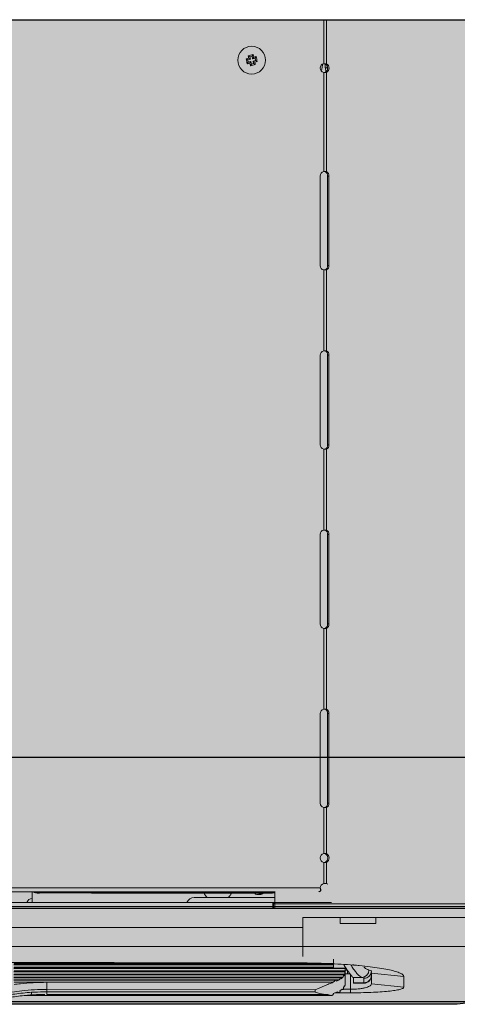
# Model space of a CAD drawing. Units: millimetres. Extents: x -471 to 6182, y 42 to 4491.
# Drawn here: x 3444 to 3444, y 1183 to 1184 of the extents above; entities that cross this region are included whole.
import ezdxf

# ---------------------------------------------------------------- set-up
doc = ezdxf.new("R2010")
doc.units = ezdxf.units.MM
doc.linetypes.add('CONTINUO', pattern=[0])
doc.linetypes.add('SLD-Sólida', pattern=[0])
doc.layers.add('A-DUTO-VC', color=2, linetype='Continuous', lineweight=30)
doc.layers.add('ELEVAÇÃO', color=182, linetype='CONTINUO')
doc.layers.add('V01', color=1, linetype='Continuous')

msp = doc.modelspace()

# ---------------------------------------------------------------- hatches: boundary and pattern name
at = {"layer": 'A-DUTO-VC'}
h = msp.add_hatch(color=253, dxfattribs=at)
h.dxf.hatch_style = 1
h.paths.add_polyline_path([(3443.360091214678, 1183.588961174203), (3444.211467688581, 1183.588961174203), (3444.211467688581, 1183.292861795726), (3444.211967711946, 1183.292861795726), (3444.211967711946, 1183.291361815039), (3444.261762683889, 1183.291361815038), (3444.260705247379, 1183.27927585805), (3444.085583519764, 1183.259261968472), (3443.487574882368, 1183.259261881373), (3443.312671588026, 1183.279377354311), (3443.311623123042, 1183.291361815038), (3443.362057661316, 1183.291361815038), (3443.362057661316, 1183.296960538927), (3443.361391221782, 1183.296960538927), (3443.360091225262, 1183.298260535434)])

# ---------------------------------------------------------------- linework, layer by layer
at = {"color": 1, "linetype": 'SLD-Sólida', "lineweight": 15}
for p, q in [((3444.040798609754, 1183.588961174203), (3444.040798609754, 1183.57422750138)), ((3444.041717832586, 1183.588961174203), (3444.041717832586, 1183.57422750138)), ((3444.014795308611, 1183.575863588344), (3444.01534748604, 1183.575509764928)), ((3444.01534748604, 1183.575509764928), (3444.016202231547, 1183.575696902092)), ((3444.015507882139, 1183.574777118604), (3444.01534748604, 1183.575509764928)), ((3444.015462925336, 1183.576905479397), (3444.016015102765, 1183.576551655981)), ((3444.015604486367, 1183.576079926196), (3444.016202231547, 1183.575696902092)), ((3444.016015102765, 1183.576551655981), (3444.016747748157, 1183.576712058599)), ((3444.016202231547, 1183.575696902092), (3444.016015102765, 1183.576551655981)), ((3444.017101561329, 1183.577264238822), (3444.016747748157, 1183.576712058599)), ((3444.016747748157, 1183.576712058599), (3444.01693487694, 1183.57585730471)), ((3444.017317911288, 1183.576455057341), (3444.01693487694, 1183.57585730471)), ((3444.01693487694, 1183.57585730471), (3444.017789637348, 1183.576044441874)), ((3444.017950033447, 1183.575311794619), (3444.01709528794, 1183.575124658386)), ((3444.018143465421, 1183.576596621166), (3444.017789637348, 1183.576044441874)), ((3444.017789637348, 1183.576044441874), (3444.017950033447, 1183.575311794619)), ((3444.018502225777, 1183.574957972135), (3444.017950033447, 1183.575311794619)), ((3444.015154054066, 1183.574224938381), (3444.015507882139, 1183.574777118604)), ((3444.016362642547, 1183.574964254837), (3444.015507882139, 1183.574777118604)), ((3444.015979608199, 1183.574366503137), (3444.016362642547, 1183.574964254837)), ((3444.016195958158, 1183.573557320724), (3444.01654977133, 1183.574109500948)), ((3444.01654977133, 1183.574109500948), (3444.016362642547, 1183.574964254837)), ((3444.017282416722, 1183.574269903566), (3444.01654977133, 1183.574109500948)), ((3444.01709528794, 1183.575124658386), (3444.017282416722, 1183.574269903566)), ((3444.01769303312, 1183.574741633351), (3444.01709528794, 1183.575124658386)), ((3444.017834609052, 1183.573916081081), (3444.017282416722, 1183.574269903566)), ((3444.040345614454, 1183.574045632708), (3444.040224199793, 1183.572888778265)), ((3444.041323994896, 1183.572888778265), (3444.041939681074, 1183.572888778265)), ((3444.041939681074, 1183.572888778265), (3444.042052006027, 1183.572379736903)), ((3444.040798609754, 1183.571298737752), (3444.040798609754, 1183.538075039837)), ((3444.041717832586, 1183.571298737752), (3444.041717832586, 1183.538075039837)), ((3444.039623533985, 1183.506610660556), (3444.039623533985, 1183.536610658023)), ((3444.042052006027, 1183.537004003975), (3444.042089109918, 1183.531870274547)), ((3444.042089109918, 1183.536610658023), (3444.042548751137, 1183.536610658023)), ((3444.042089109918, 1183.536610658023), (3444.042089109918, 1183.506610660556)), ((3444.042548751137, 1183.536610658023), (3444.042548751137, 1183.506610660556)), ((3444.042089109918, 1183.506610660556), (3444.042548751137, 1183.506610660556)), ((3444.040798609754, 1183.505146278742), (3444.040798609754, 1183.478075041178)), ((3444.041717832586, 1183.505146278742), (3444.041717832586, 1183.478075041178)), ((3444.039623533985, 1183.446610650721), (3444.039623533985, 1183.476610659364)), ((3444.042089109918, 1183.476610659364), (3444.042548751137, 1183.476610659364)), ((3444.042089109918, 1183.476610659364), (3444.042089109918, 1183.446610650721)), ((3444.042548751137, 1183.476610659364), (3444.042548751137, 1183.446610650721)), ((3444.042089109918, 1183.446610650721), (3444.042548751137, 1183.446610650721)), ((3444.040798609754, 1183.445146268907), (3444.040798609754, 1183.418075046244)), ((3444.041717832586, 1183.445146268907), (3444.041717832586, 1183.418075046244)), ((3444.039623533985, 1183.386610663238), (3444.039623533985, 1183.41661066443)), ((3444.042089109918, 1183.41661066443), (3444.042548751137, 1183.41661066443)), ((3444.042089109918, 1183.41661066443), (3444.042089109918, 1183.386610663238)), ((3444.042548751137, 1183.41661066443), (3444.042548751137, 1183.386610663238)), ((3444.040798609754, 1183.385146281424), (3444.040798609754, 1183.35807504386)), ((3444.041717832586, 1183.385146281424), (3444.041717832586, 1183.35807504386)), ((3444.042089109918, 1183.386610663238), (3444.042548751137, 1183.386610663238)), ((3444.039623533985, 1183.326612598005), (3444.039623533985, 1183.356610662046)), ((3444.042089109918, 1183.356610662046), (3444.042548751137, 1183.356610662046)), ((3444.042089109918, 1183.356610662046), (3444.042089109918, 1183.326612598005)), ((3444.042548751137, 1183.356610662046), (3444.042548751137, 1183.326612598005)), ((3444.040798609754, 1183.325148260894), (3444.040798609754, 1183.309722578826)), ((3444.041717832586, 1183.325148260894), (3444.041717832586, 1183.309722578826)), ((3444.042089109918, 1183.326612598005), (3444.042548751137, 1183.326612598005)), ((3444.040798609754, 1183.306793815198), (3444.040798609754, 1183.299719786945)), ((3444.041717832586, 1183.306793815198), (3444.041717832586, 1183.299719786945)), ((3444.039626275799, 1183.298260546032), (3443.523587917587, 1183.298260546032)), ((3444.02440770497, 1183.296960538927), (3443.549117659828, 1183.296960538927)), ((3443.943026130697, 1183.296960538927), (3443.943026130697, 1183.293361789289)), ((3443.944198524257, 1183.296960538927), (3443.944198524257, 1183.296610540453)), ((3443.947198530337, 1183.296610540453), (3443.944198524257, 1183.296610540453)), ((3443.947198530337, 1183.296960538927), (3443.947198530337, 1183.296610540453)), ((3443.978198533556, 1183.296610540453), (3443.947198530337, 1183.296610540453)), ((3443.962976952693, 1183.296509540382), (3443.962976952693, 1183.296610540453)), ((3444.02359873583, 1183.296509540382), (3443.962976952693, 1183.296509540382)), ((3443.978198533556, 1183.296960538927), (3443.978198533556, 1183.296610540453)), ((3443.983198528787, 1183.296610540453), (3443.978198533556, 1183.296610540453)), ((3443.983198528787, 1183.296960538927), (3443.983198528787, 1183.296610540453)), ((3444.02440770497, 1183.296610540453), (3443.983198528787, 1183.296610540453)), ((3443.997407694957, 1183.295061803165), (3444.02440770497, 1183.295061803165)), ((3444.018383806249, 1183.296029901805), (3444.019751077196, 1183.296029901805)), ((3444.02359873583, 1183.296509540382), (3444.02359873583, 1183.296610540453)), ((3444.02440770497, 1183.297068512741), (3444.02440770497, 1183.293361789289)), ((3444.039773558876, 1183.297341293397), (3444.039773558876, 1183.297800904813)), ((3443.630762686631, 1183.293361789289), (3444.023762678406, 1183.293361789289)), ((3444.023762678406, 1183.293361789289), (3444.023762678406, 1183.291361815038)), ((3444.02427372863, 1183.293361789289), (3444.023762678406, 1183.293361789289)), ((3444.023762678406, 1183.292861795726), (3444.023907696506, 1183.292861795726)), ((3444.023907696506, 1183.291361815038), (3444.023907696506, 1183.292861795726)), ((3444.023907696506, 1183.292861795726), (3444.02440770497, 1183.292861795726)), ((3444.02440770497, 1183.293361789289), (3444.02427372863, 1183.293361789289)), ((3444.02440770497, 1183.292861795726), (3444.02440770497, 1183.293361789289)), ((3444.02440770497, 1183.293361789289), (3444.04340768387, 1183.293361789289)), ((3444.02440770497, 1183.292861795726), (3444.02440770497, 1183.291361815038)), ((3444.127526139519, 1183.292861795726), (3444.02440770497, 1183.292861795726)), ((3444.033762668869, 1183.288361794057), (3444.04626268675, 1183.288361794057)), ((3444.033762668869, 1183.284951037469), (3444.033762668869, 1183.288361794057)), ((3444.033762668869, 1183.288361794057), (3444.033762668869, 1183.284962421957)), ((3444.04626268675, 1183.288361794057), (3444.04626268675, 1183.286361790004)), ((3444.058262681267, 1183.286361790004), (3444.058262681267, 1183.288361794057)), ((3444.04626268675, 1183.286361790004), (3444.058262681267, 1183.286361790004)), ((3444.033762668869, 1183.278631812635), (3444.033762668869, 1183.275292760435)), ((3444.033762668869, 1183.275236672464), (3444.033762668869, 1183.278622216287)), ((3444.044062679312, 1183.272661722007), (3443.936935579082, 1183.272661722007)), ((3443.936938946745, 1183.272443867031), (3444.044062679312, 1183.272443867031)), ((3443.936962684294, 1183.272956079546), (3444.044062679312, 1183.272956079546)), ((3444.044062679312, 1183.271359181705), (3444.044062679312, 1183.274377829137)), ((3444.047569369575, 1183.269263750616), (3443.936934327385, 1183.269263750616)), ((3444.047962670824, 1183.270298666063), (3443.93693504264, 1183.270298666063)), ((3444.044062679312, 1183.271432346407), (3443.936935266158, 1183.271432346407)), ((3443.936938946745, 1183.271229601207), (3444.047962670824, 1183.271229601207)), ((3443.936938946745, 1183.270110941234), (3444.047962670824, 1183.270110941234)), ((3443.936938946745, 1183.269091016355), (3444.047490304014, 1183.269091016355)), ((3443.936962684294, 1183.271657413545), (3444.044062679312, 1183.271657413545)), ((3443.936962684294, 1183.270453161302), (3444.047962670824, 1183.270453161302)), ((3443.936962684294, 1183.269346690479), (3444.047845994732, 1183.269346690479)), ((3444.047962670824, 1183.271359181705), (3444.044062679312, 1183.271359181705)), ((3444.047845994732, 1183.269346690479), (3444.047584777376, 1183.268780029121)), ((3444.047962670824, 1183.270107901397), (3444.047947948477, 1183.269831306043)), ((3444.047962670824, 1183.271333104673), (3444.047962670824, 1183.271359181705)), ((3444.048762684366, 1183.270656353536), (3444.047962670824, 1183.270656353536)), ((3444.047962670824, 1183.270107901397), (3444.047962670824, 1183.266454255882)), ((3444.048762684366, 1183.26944628984), (3444.047962670824, 1183.26944628984)), ((3444.048762684366, 1183.26944628984), (3444.048762684366, 1183.270656353536)), ((3444.049762671491, 1183.264278835359), (3444.049762671491, 1183.269304758611)), ((3444.056762670776, 1183.270156032148), (3444.056762670776, 1183.26990685493)), ((3444.06763464739, 1183.268573767248), (3444.056762670776, 1183.269731855693)), ((3444.056762670776, 1183.266132867637), (3444.056762670776, 1183.269731855693)), ((3444.06763464739, 1183.268573767248), (3444.06763425996, 1183.264973318878)), ((3444.046670740148, 1183.268330431285), (3443.936934372088, 1183.268330431285)), ((3444.045041745207, 1183.267501271072), (3443.936934416792, 1183.267501271072)), ((3443.936938946745, 1183.268172627988), (3444.046520983478, 1183.268172627988)), ((3443.936938946745, 1183.267358279529), (3444.044810389778, 1183.267358279529)), ((3443.936962684294, 1183.268341070715), (3444.047253733179, 1183.268341070715)), ((3443.936962684294, 1183.266643083397), (3443.967837070724, 1183.266643083397)), ((3443.947962676784, 1183.26663786799), (3443.967837070724, 1183.266643083397)), ((3443.967837070724, 1183.266643083397), (3444.043965166113, 1183.266638017002)), ((3444.04606813719, 1183.267439014021), (3444.045067822239, 1183.266987270418)), ((3444.045218055746, 1183.267439014021), (3444.04606813719, 1183.267439014021)), ((3444.047253733179, 1183.268341070715), (3444.046685671112, 1183.267831123176)), ((3444.047777419588, 1183.265492713752), (3444.047422354719, 1183.264866179529)), ((3444.047877972624, 1183.265343076292), (3444.047692602178, 1183.265343076292)), ((3444.047962670824, 1183.266454255882), (3444.047928010723, 1183.266028529707)), ((3444.05355340769, 1183.268250650468), (3444.050622498295, 1183.268250650468)), ((3444.050762688419, 1183.266503161493), (3444.050762688419, 1183.268042302433)), ((3444.050762688419, 1183.266503161493), (3444.05426267316, 1183.266503161493)), ((3444.050762688419, 1183.266328162256), (3444.050762688419, 1183.266503161493)), ((3444.050762688419, 1183.266328162256), (3444.05426267316, 1183.266328162256)), ((3444.05426267316, 1183.266503161493), (3444.05426267316, 1183.267969137731)), ((3444.05426267316, 1183.266328162256), (3444.05426267316, 1183.266503161493)), ((3444.06763425996, 1183.264973318878), (3444.056762670776, 1183.266132867637)), ((3444.043143218061, 1183.262222922149), (3443.940646042725, 1183.262222922149)), ((3443.947962676784, 1183.264238363805), (3443.947962676784, 1183.263385153118)), ((3444.037962680361, 1183.264132356945), (3443.947962676784, 1183.264238363805)), ((3443.947962676784, 1183.263385153118), (3444.037962680361, 1183.263385153118)), ((3443.947962676784, 1183.262502646747), (3443.947962676784, 1183.263385153118)), ((3443.947962676784, 1183.262502646747), (3444.04217523863, 1183.262502646747)), ((3444.037962680361, 1183.264132356945), (3444.037962680361, 1183.263385153118)), ((3444.045379643938, 1183.26338351399), (3444.043946480057, 1183.262883997264)), ((3444.049759512445, 1183.263118303123), (3444.04466990163, 1183.263136154714)), ((3444.04584318926, 1183.263145959678), (3444.044698064825, 1183.263145959678)), ((3444.046981071731, 1183.264380848709), (3444.046221648952, 1183.263817048374)), ((3444.047238742611, 1183.264186954799), (3444.046719943783, 1183.264186954799)), ((3444.047331100008, 1183.264287299219), (3444.049762671491, 1183.264278835359)), ((3444.049759512445, 1183.263118303123), (3444.049762671491, 1183.264278835359))]:
    msp.add_line(p, q, dxfattribs=at)
at = {"color": 1, "linetype": 'SLD-Sólida', "lineweight": 15, "flags": 128}
msp.add_lwpolyline([(3444.019024198553, 1183.296509540382), (3444.019123574397, 1183.29637143642), (3444.019420494935, 1183.296117520633), (3444.019751077196, 1183.296029901805), (3444.020081659457, 1183.296117520633), (3444.020378594896, 1183.29637143642), (3444.020477955839, 1183.296509540382)], dxfattribs=at)
at = {"color": 2, "linetype": 'SLD-Sólida', "lineweight": 15, "flags": 128}
msp.add_lwpolyline([(3443.490262692472, 1183.259261972013), (3443.643345212242, 1183.259261644188), (3443.796427757157, 1183.259261733594), (3444.085583519762, 1183.259261968471)], dxfattribs=at)
at = {"color": 1, "linetype": 'SLD-Sólida', "lineweight": 15}
msp.add_circle((3444.01664876034, 1183.575410780016), 0.004650000000000117, dxfattribs=at)
for centre, radius, start, end in [((3444.022067514526, 1183.550284514426), 0.0265927433969302, 104.0658729952452, 105.8706068584519), ((3444.043032855809, 1183.581186967915), 0.0287349515717573, 190.6761745503725, 194.0214048279479), ((3444.022425440563, 1183.54902576609), 0.02873595365390218, 100.6768116942476, 104.0219040215828), ((3444.041677113289, 1183.580975621298), 0.02652828123175539, 188.825551031637, 190.6346795616828), ((3443.991549394104, 1183.569998870717), 0.02656499244451995, 14.0656572786536, 15.87229111007812), ((3444.02222442249, 1183.55031984505), 0.02659178771086207, 98.82788759520376, 100.6326982034926), ((3443.9902441149, 1183.569629832945), 0.02875604106290598, 10.6779033091017, 14.02068406095583), ((3444.011073909372, 1183.600496805086), 0.0265868117850983, 278.8277813103157, 280.6329300703896), ((3444.041747873152, 1183.580822613961), 0.02656472935402044, 194.0656309050894, 195.8722845706338), ((3444.010871088604, 1183.601800533596), 0.028740795206159, 280.6770010314794, 284.0215591248283), ((3444.011225206853, 1183.600555382731), 0.02661169730921177, 284.0662982697174, 285.8697781411246), ((3443.991549225636, 1183.569833253568), 0.02660058010359313, 8.829023475143563, 10.63323793487083), ((3444.041123546191, 1183.572763119365), 0.001499999999993039, 102.5109329831112, 257.4890670168888), ((3444.040461066429, 1183.572763119566), 0.001667294148688308, 298.562221010876, 61.43777898912398), ((3444.04092069824, 1183.572763119566), 0.001667284397706051, 298.5616054394576, 61.4383945605424), ((3444.041123546191, 1183.536610657726), 0.001500000000000142, 102.5109329831112, 180), ((3444.040619667016, 1183.53674481124), 0.001475553973741654, 354.7836256272876, 64.35743893392653), ((3444.041079274761, 1183.536744779251), 0.001475584400205699, 354.7849807360761, 64.35784796276194), ((3444.041123546191, 1183.506610657726), 0.001499999999999699, 180, 257.4890670168888), ((3444.040619672952, 1183.506476503972), 0.001475548368531852, 295.6424098673949, 5.21652557137173), ((3444.041079280697, 1183.50647653596), 0.001475578794604445, 295.6420008350576, 5.215170467542724), ((3444.041123546191, 1183.476610657726), 0.001500000000000142, 102.5109329831112, 180), ((3444.040619672952, 1183.476744815949), 0.001475548368531852, 354.7834744286283, 64.35759013260508), ((3444.041079280697, 1183.476744783961), 0.001475578794604448, 354.7848295324573, 64.35799916494223), ((3444.041123546191, 1183.446610657726), 0.001500000000000142, 180, 257.4890670168888), ((3444.040619644308, 1183.44647651039), 0.001475575416458369, 295.6431394593647, 5.215795980066091), ((3444.041079252052, 1183.446476542379), 0.001475605843910155, 295.6427304351932, 5.214440864677667), ((3444.041123546191, 1183.416610657726), 0.001500000000000142, 102.5109329831112, 180), ((3444.040619644308, 1183.416744804762), 0.001475575416458663, 354.7842040199338, 64.35686054063528), ((3444.041079252052, 1183.416744772774), 0.001475605843910196, 354.7855591353223, 64.35726956480677), ((3444.041123546191, 1183.386610657727), 0.001500000000000142, 180, 257.4890670168888), ((3444.040619677851, 1183.386476503874), 0.001475543742165132, 295.6422850725513, 5.216650365942201), ((3444.041079285596, 1183.386476535862), 0.001475574168426277, 295.6418760482991, 5.215295251275223), ((3444.041123546191, 1183.356610657726), 0.001500000000000142, 102.5109329831112, 180), ((3444.040619668052, 1183.356744815851), 0.00147555299500328, 354.7835992255835, 64.35746533540032), ((3444.041079275798, 1183.356744783863), 0.001475583420887266, 354.7849543216058, 64.35787437940601), ((3444.041123546191, 1183.326612655016), 0.001500000000659456, 180.0016982899142, 257.489067022493), ((3444.040619595917, 1183.32647852574), 0.001475617420860168, 295.6444407444288, 5.212993191508679), ((3444.041079213144, 1183.326478552351), 0.001475638895540232, 295.6437901753396, 5.211879595199473), ((3444.041123546191, 1183.308258196088), 0.001500000000000192, 102.5109329831112, 257.4890670168888), ((3444.040461065942, 1183.308258197012), 0.001667294381807217, 298.5622357271247, 61.43776427287519), ((3444.040920697753, 1183.308258197012), 0.00166728463082036, 298.5616201570477, 61.43837984295227), ((3444.041123546191, 1183.298258196087), 0.001497266151666441, 102.5341477760914, 179.9104802464902), ((3444.041408974449, 1183.298801816851), 0.0009685362365189229, 42.91067024643001, 71.40408904050787), ((3443.944198529041, 1183.297910535437), 0.001300000000000291, 226.9509201998697, 270), ((3443.945111316382, 1183.298182883095), 0.001721454469112702, 245.9771589193459, 294.0228410806541), ((3443.997407698193, 1183.292361800834), 0.002700000000000025, 90, 158.2615392085868), ((3444.005261316383, 1183.298714285437), 0.005103750000000202, 205.5936809453954, 225.6962679823395), ((3444.005261316383, 1183.298714285437), 0.005103750000000202, 314.3037320176604, 334.4063190546046), ((3444.018478422917, 1183.296963891938), 0.000938770409063312, 208.9460467161742, 264.2154588418911), ((3444.019751084646, 1183.296898558322), 0.0006622578166518411, 215.9735435632238, 324.0264564367761), ((3443.943526136086, 1183.292361800834), 0.002500000000000128, 101.5369590328054, 156.421821522224), ((3444.024407698193, 1183.292861800834), 0.0005, 90, 180), ((3444.048593160286, 1183.275848394502), 0.003862570077173124, 291.7841251587806, 303.5311506848066), ((3444.053424509669, 1183.27076556043), 0.002518211034757141, 272.9340437633948, 359.4396429144784), ((3444.054267569261, 1183.268998262859), 0.002495106169672904, 269.8875694862575, 359.8893329120625), ((3444.054262680119, 1183.268828159401), 0.002500000000000455, 270, 0), ((3443.941702425406, 1183.263123076056), 0.001118283780988056, 319.1140050369836, 8.669153691516588)]:
    msp.add_arc(centre, radius, start, end, dxfattribs=at)
for centre, major_axis, ratio, start_param, end_param in [((3444.039183045179, 1183.562970690051), (-0.002986165833117184, 0.04000931342350032), 0.07381883682566565, 4.957381855870116, 4.992625807292676), ((3444.039514416029, 1183.566127385627), (-0.002986165833117184, 0.04000931342350077), 0.07381883682567046, 4.876687226786236, 4.896655810878993), ((3444.033962199363, 1183.270207062943), (0.02299999999999977, 4.54747350886464e-16), 0.07883396429449852, 0.1318683860990985, 0.2988726406851232), ((3444.030901902585, 1183.268042311749), (0.01986077753334371, 0), 0.08844786237922714, 0, 0.1188876091900389), ((3444.033962199363, 1183.267716784721), (0.0205, 0), 0.08844786237921473, 0.1396314761208551, 0.2988726406852852)]:
    msp.add_ellipse(centre, major_axis=major_axis, ratio=ratio, start_param=start_param, end_param=end_param, dxfattribs=at)
for points, knots in [([(3444.039945369264, 1183.571870934892), (3444.040018396936, 1183.572028058785), (3444.040168687435, 1183.572351418792), (3444.04020535128, 1183.572706324715), (3444.040224199793, 1183.572888778265)], [0, 0, 0, 0, 0.4859101019722337, 1, 1, 1, 1]), ([(3444.041717832586, 1183.57422750138), (3444.041654249405, 1183.57422750138), (3444.041527086121, 1183.57422750138), (3444.041298876222, 1183.57422750138), (3444.041053972653, 1183.57422750138), (3444.04088372986, 1183.57422750138), (3444.040798609754, 1183.57422750138)], [0, 0, 0, 0, 0.2500014578436799, 0.4999908072545234, 0.7499991934632806, 1, 1, 1, 1]), ([(3444.04163152506, 1183.571555942039), (3444.04159869576, 1183.571629546669), (3444.041418975076, 1183.572032487752), (3444.041366711535, 1183.572503667885), (3444.041323994896, 1183.572888778265)], [0, 0, 0, 0, 0.1826684647306639, 0.9999999999999999, 0.9999999999999999, 0.9999999999999999, 0.9999999999999999]), ([(3444.040798609754, 1183.571298737752), (3444.04088372986, 1183.571298737752), (3444.041053972653, 1183.571298737752), (3444.041298876222, 1183.571298737752), (3444.041527086121, 1183.571298737752), (3444.041654249405, 1183.571298737752), (3444.041717832586, 1183.571298737752)], [0, 0, 0, 0, 0.2500008065367194, 0.5000091927454766, 0.74999854215632, 1, 1, 1, 1]), ([(3444.041717832586, 1183.538075039837), (3444.041654249405, 1183.538075039837), (3444.041527086121, 1183.538075039837), (3444.041298876222, 1183.538075039837), (3444.041053972653, 1183.538075039837), (3444.04088372986, 1183.538075039837), (3444.040798609754, 1183.538075039837)], [0, 0, 0, 0, 0.2500014578436799, 0.4999908072545234, 0.7499991934632806, 1, 1, 1, 1]), ([(3444.040798609754, 1183.505146278742), (3444.04088372986, 1183.505146278742), (3444.041053972653, 1183.505146278742), (3444.041298876222, 1183.505146278742), (3444.041527086121, 1183.505146278742), (3444.041654249405, 1183.505146278742), (3444.041717832586, 1183.505146278742)], [0, 0, 0, 0, 0.2500008065367194, 0.5000091927454766, 0.74999854215632, 1, 1, 1, 1]), ([(3444.041717832586, 1183.478075041178), (3444.041654249405, 1183.478075041178), (3444.041527086121, 1183.478075041178), (3444.041298876222, 1183.478075041178), (3444.041053972653, 1183.478075041178), (3444.04088372986, 1183.478075041178), (3444.040798609754, 1183.478075041178)], [0, 0, 0, 0, 0.2500014578436799, 0.4999908072545234, 0.7499991934632806, 1, 1, 1, 1]), ([(3444.040798609754, 1183.445146268907), (3444.04088372986, 1183.445146268907), (3444.041053972653, 1183.445146268907), (3444.041298876222, 1183.445146268907), (3444.041527086121, 1183.445146268907), (3444.041654249405, 1183.445146268907), (3444.041717832586, 1183.445146268907)], [0, 0, 0, 0, 0.2500008065367194, 0.5000091927454766, 0.74999854215632, 1, 1, 1, 1]), ([(3444.041717832586, 1183.418075046244), (3444.041654249405, 1183.418075046244), (3444.041527086121, 1183.418075046244), (3444.041298876222, 1183.418075046244), (3444.041053972653, 1183.418075046244), (3444.04088372986, 1183.418075046244), (3444.040798609754, 1183.418075046244)], [0, 0, 0, 0, 0.2500014578436799, 0.4999908072545234, 0.7499991934632806, 1, 1, 1, 1]), ([(3444.040798609754, 1183.385146281424), (3444.04088372986, 1183.385146281424), (3444.041053972653, 1183.385146281424), (3444.041298876222, 1183.385146281424), (3444.041527086121, 1183.385146281424), (3444.041654249405, 1183.385146281424), (3444.041717832586, 1183.385146281424)], [0, 0, 0, 0, 0.2500008065367194, 0.5000091927454766, 0.74999854215632, 1, 1, 1, 1]), ([(3444.041717832586, 1183.35807504386), (3444.041654249405, 1183.35807504386), (3444.041527086121, 1183.35807504386), (3444.041298876222, 1183.35807504386), (3444.041053972653, 1183.35807504386), (3444.04088372986, 1183.35807504386), (3444.040798609754, 1183.35807504386)], [0, 0, 0, 0, 0.2500014578436799, 0.4999908072545234, 0.7499991934632806, 1, 1, 1, 1]), ([(3444.040798609754, 1183.325148260894), (3444.04088372986, 1183.325148260894), (3444.041053972653, 1183.325148260894), (3444.041298876222, 1183.325148260894), (3444.041527086121, 1183.325148260894), (3444.041654249405, 1183.325148260894), (3444.041717832586, 1183.325148260894)], [0, 0, 0, 0, 0.2500008065367194, 0.5000091927454766, 0.74999854215632, 1, 1, 1, 1]), ([(3444.041717832586, 1183.309722578826), (3444.041654249405, 1183.309722578826), (3444.041527086121, 1183.309722578826), (3444.041298876222, 1183.309722578826), (3444.041053972653, 1183.309722578826), (3444.04088372986, 1183.309722578826), (3444.040798609754, 1183.309722578826)], [0, 0, 0, 0, 0.2500014578436799, 0.4999908072545234, 0.7499991934632806, 1, 1, 1, 1]), ([(3444.040798609754, 1183.306793815198), (3444.04088372986, 1183.306793815198), (3444.041053972653, 1183.306793815198), (3444.041298876222, 1183.306793815198), (3444.041527086121, 1183.306793815198), (3444.041654249405, 1183.306793815198), (3444.041717832586, 1183.306793815198)], [0, 0, 0, 0, 0.2500008065367194, 0.5000091927454766, 0.74999854215632, 1, 1, 1, 1]), ([(3444.039626275799, 1183.298260546032), (3444.039638556851, 1183.298175426061), (3444.039663119117, 1183.298005185), (3444.039699918002, 1183.297760273744), (3444.039736714874, 1183.297532042361), (3444.039761277694, 1183.2974048756), (3444.039773558876, 1183.297341293397)], [0, 0, 0, 0, 0.2499965448128166, 0.4999963765628629, 0.7500028172199296, 1, 1, 1, 1]), ([(3444.039626275799, 1183.298260546032), (3444.039638557077, 1183.298217987037), (3444.039663120095, 1183.29813286745), (3444.039699914662, 1183.298010400104), (3444.039736718942, 1183.297896268917), (3444.039761278361, 1183.297832694239), (3444.039773558876, 1183.297800904813)], [0, 0, 0, 0, 0.2499969949793352, 0.500003379681179, 0.7499852860007802, 1, 1, 1, 1]), ([(3444.041717832586, 1183.299719786945), (3444.041654249405, 1183.299719786945), (3444.041527086121, 1183.299719786945), (3444.041298876222, 1183.299719786945), (3444.041053972653, 1183.299719786945), (3444.04088372986, 1183.299719786945), (3444.040798609754, 1183.299719786945)], [0, 0, 0, 0, 0.2500014578436799, 0.4999908072545234, 0.7499991934632806, 1, 1, 1, 1]), ([(3444.039773558876, 1183.297341293397), (3444.039665235213, 1183.297232117564), (3444.039448589197, 1183.29701376722), (3444.03923196905, 1183.296978281619), (3444.039123659632, 1183.296960538927)], [0, 0, 0, 0, 0.5000030274084853, 1, 1, 1, 1]), ([(3444.02427372863, 1183.293361789289), (3444.024199587492, 1183.293353593149), (3444.024027612874, 1183.293334581734), (3444.023852648024, 1183.293254586182), (3444.023771028959, 1183.293181375888), (3444.023762678406, 1183.293173885646)], [0, 0, 0, 0, 0.4048665266474032, 0.9391111109162497, 1, 1, 1, 1]), ([(3444.261500214836, 1183.288361794057), (3444.26150024988, 1183.288361794057), (3444.261500412593, 1183.288361794057), (3444.261496654017, 1183.288361794057), (3444.261261483492, 1183.288361794057), (3444.260588722511, 1183.288361794057), (3444.25919159978, 1183.288361794057), (3444.256948712136, 1183.288361794057), (3444.254004834, 1183.288361794057), (3444.250400672291, 1183.288361794057), (3444.246170659886, 1183.288361794057), (3444.241387364585, 1183.288361794057), (3444.236107135165, 1183.288361794057), (3444.230381508226, 1183.288361794057), (3444.224295781968, 1183.288361794057), (3444.21788091674, 1183.288361794057), (3444.211180843166, 1183.288361794057), (3444.204303094905, 1183.288361794057), (3444.197373704816, 1183.288361794057), (3444.190433367604, 1183.288361794057), (3444.174133444238, 1183.288361794057), (3444.121911946726, 1183.288361794057), (3444.072001160176, 1183.288361794057), (3444.033762668869, 1183.288361794057)], [0, 0, 0, 0, 0.006449150357906202, 0.02994404436786461, 0.0534980283444154, 0.07694458351562035, 0.1002922677955711, 0.1249443328538131, 0.1496758634300616, 0.174328946927824, 0.1989782253804725, 0.2237060378988246, 0.2483556896813085, 0.2730326470201794, 0.2977881754268346, 0.3224640004006419, 0.3477213432503251, 0.3730517256024593, 0.3985513680827029, 0.4241275517639187, 0.4495918733492851, 0.5783120679624599, 0.9999999999999999, 0.9999999999999999, 0.9999999999999999, 0.9999999999999999]), ([(3444.058262681267, 1183.288361794057), (3444.093116177168, 1183.288361794057), (3444.138268206698, 1183.288361794057), (3444.186006944607, 1183.288361794057), (3444.201456111297, 1183.288361794057), (3444.208856293092, 1183.288361794057), (3444.215810519529, 1183.288361794057), (3444.222258929163, 1183.288361794057), (3444.22843871823, 1183.288361794057), (3444.234298670532, 1183.288361794057), (3444.23784863261, 1183.288361794057), (3444.239623641273, 1183.288361794057)], [0, 0, 0, 0, 0.5667961128684922, 0.7342733967888327, 0.7762236704946176, 0.818090338958598, 0.854473652776188, 0.8909721575680969, 0.927353149776579, 0.9636760095732614, 1, 1, 1, 1]), ([(3443.539762681028, 1183.284962421957), (3443.54780877163, 1183.284963588967), (3443.588039229554, 1183.284969424022), (3443.752705891112, 1183.284994907999), (3443.909326463858, 1183.284976804958), (3444.033762668869, 1183.284962421957)], [0, 0, 0, 0, 0.04886289997555716, 0.2443145297120104, 1, 1, 1, 1]), ([(3444.033762668869, 1183.284962421957), (3444.033762668869, 1183.284184233641), (3444.033762668869, 1183.282627854113), (3444.033762668869, 1183.280657715113), (3444.033762668869, 1183.279175115382), (3444.033762668869, 1183.278813581834), (3444.033762668869, 1183.278631812635)], [0, 0, 0, 0, 0.2493055727034429, 0.498612072718582, 0.7479158364418366, 1, 1, 1, 1]), ([(3444.033762668869, 1183.278622216287), (3444.033762668869, 1183.278802633213), (3444.033762668869, 1183.279163467404), (3444.033762668869, 1183.280636808267), (3444.033762668869, 1183.282608002104), (3444.033762668869, 1183.284168618061), (3444.033762668869, 1183.284951037469)], [0, 0, 0, 0, 0.2496621975591776, 0.4993248670754913, 0.7489850471463336, 1, 1, 1, 1]), ([(3444.033762668869, 1183.278631812635), (3444.029096007645, 1183.278632378098), (3444.005762676708, 1183.278635205413), (3443.907762682026, 1183.278647326349), (3443.785071962679, 1183.278656480169), (3443.643738630858, 1183.278644615738), (3443.577071964941, 1183.278636406723), (3443.539762681028, 1183.278631812635)], [0, 0, 0, 0, 0.02834004891859401, 0.1417003953232899, 0.5951416903591877, 0.7734253931740143, 0.9999999999999999, 0.9999999999999999, 0.9999999999999999, 0.9999999999999999]), ([(3444.255957191488, 1183.278643793169), (3444.255949541379, 1183.278647510626), (3444.255927829916, 1183.278658060991), (3444.25516793071, 1183.278684442956), (3444.253653222651, 1183.278720108774), (3444.251694213839, 1183.278749249311), (3444.249629608315, 1183.278766440013), (3444.246899358024, 1183.278779881251), (3444.243428099813, 1183.278788156446), (3444.239438390831, 1183.278791031718), (3444.234930775668, 1183.278788426489), (3444.229944520134, 1183.278780278115), (3444.224544173971, 1183.278765428666), (3444.218852611107, 1183.278744754976), (3444.212923365873, 1183.278711847518), (3444.206858020092, 1183.27866965572), (3444.193685130445, 1183.278567136851), (3444.173474958858, 1183.278559493962), (3444.128125445129, 1183.278665417311), (3444.08155465304, 1183.278612984167), (3444.044068333225, 1183.278620225512), (3444.033762668869, 1183.278622216287)], [0, 0, 0, 0, 0.01939616610390683, 0.05504746465558536, 0.09064944288349715, 0.1091922170793535, 0.1277347760394835, 0.1506071020676346, 0.1735506029915573, 0.1964225000599383, 0.2193314394426, 0.2428570988706983, 0.2664596776772463, 0.289983573371467, 0.3134135695573147, 0.3369301417173183, 0.3603976026110131, 0.4647956176564125, 0.5691975192525077, 0.8815646403151449, 0.9999999999999999, 0.9999999999999999, 0.9999999999999999, 0.9999999999999999]), ([(3443.541764190099, 1183.273124194446), (3443.623430333555, 1183.273238635345), (3443.786762661755, 1183.2734675172), (3443.950094989955, 1183.273238635384), (3444.0317611747, 1183.273124194446)], [0, 0, 0, 0, 0.4999998736055546, 1, 1, 1, 1]), ([(3444.0317611747, 1183.273124194446), (3444.033334013001, 1183.273114485207), (3444.036471732323, 1183.273095115849), (3444.041103484257, 1183.272966103272), (3444.045565547007, 1183.272766685201), (3444.049791179143, 1183.272492910827), (3444.053702181309, 1183.27215275506), (3444.05723198404, 1183.271752287934), (3444.060328784773, 1183.271298751111), (3444.062930719722, 1183.270802213507), (3444.065007094699, 1183.270271098798), (3444.066499770377, 1183.269716091945), (3444.06745602027, 1183.269145994851), (3444.067575100456, 1183.268764524392), (3444.06763464739, 1183.268573767248)], [0, 0, 0, 0, 0.08339549896218039, 0.1663690846813783, 0.2499712906063402, 0.3330001663338638, 0.4162424514554759, 0.4997266733489447, 0.5826213727096338, 0.6662659838633531, 0.7494034936373556, 0.832592410436461, 0.916286588408598, 0.9999999999999999, 0.9999999999999999, 0.9999999999999999, 0.9999999999999999]), ([(3444.050622498295, 1183.268250650468), (3444.050521400992, 1183.268340796339), (3444.050315857108, 1183.268524074544), (3444.049584921692, 1183.269417565129), (3444.048586819809, 1183.270707920532), (3444.047764711657, 1183.272155982339), (3444.047497367164, 1183.272626883092)], [0, 0, 0, 0, 0.1992162141776255, 0.4050323099043182, 0.8065201827474227, 1, 1, 1, 1]), ([(3444.05355340769, 1183.268250650468), (3444.053353355407, 1183.268352748305), (3444.052946917849, 1183.268560176056), (3444.052160945153, 1183.269322710992), (3444.051286641266, 1183.270371768138), (3444.050560051163, 1183.271398920409), (3444.050137787163, 1183.27208183693), (3444.050026600858, 1183.272261655632)], [0, 0, 0, 0, 0.2282017291971163, 0.4636275688186916, 0.6880858367593716, 0.9178699034353562, 1, 1, 1, 1]), ([(3444.052508419058, 1183.272217041555), (3444.052474473758, 1183.272228350026), (3444.052439160143, 1183.272240114335), (3444.052394688045, 1183.272250609539), (3444.052392964861, 1183.272251016203)], [0, 0, 0, 0, 0.9612524688552749, 1, 1, 1, 1]), ([(3444.044062679312, 1183.271307564083), (3444.044062679312, 1183.271302840477), (3444.044062679312, 1183.271282110435), (3444.044062679312, 1183.271252479982), (3444.044062679312, 1183.271229601207)], [0, 0, 0, 0, 0.227862820581043, 0.9999999999999999, 0.9999999999999999, 0.9999999999999999, 0.9999999999999999]), ([(3444.047490304014, 1183.269091016355), (3444.047472403159, 1183.269027871543), (3444.047427633799, 1183.268869948758), (3444.047350002922, 1183.268619395865), (3444.047285828664, 1183.268433861871), (3444.047253733179, 1183.268341070715)], [0, 0, 0, 0, 0.2498309703991471, 0.6248178039615107, 1, 1, 1, 1]), ([(3444.047490304014, 1183.269091016355), (3444.047498940459, 1183.269119698932), (3444.047516195152, 1183.269177003655), (3444.04754554965, 1183.269239878824), (3444.047572491976, 1183.269272690025), (3444.047594968979, 1183.269271374018), (3444.047612578298, 1183.269241239391), (3444.047623412429, 1183.269176537739), (3444.047625293907, 1183.269079666737), (3444.047617174, 1183.268960292354), (3444.047601655477, 1183.268854248693), (3444.047588594602, 1183.268796814945), (3444.047584777376, 1183.268780029121)], [0, 0, 0, 0, 0.09476664753612621, 0.1893336309365301, 0.287201149407993, 0.3749194564743592, 0.473410528097171, 0.5837484159315425, 0.6977038467251363, 0.8220685473232858, 0.9479970186077038, 1, 1, 1, 1]), ([(3444.047923242351, 1183.270110941234), (3444.047918279271, 1183.270046972953), (3444.047905868661, 1183.269887014724), (3444.047881115846, 1183.269631991678), (3444.047857703662, 1183.269441806242), (3444.047845994732, 1183.269346690479)], [0, 0, 0, 0, 0.2498812594371349, 0.6248497336373816, 1, 1, 1, 1]), ([(3444.047947948477, 1183.269831306043), (3444.047949439509, 1183.269872442509), (3444.047952489273, 1183.269956583198), (3444.04795405384, 1183.270081650895), (3444.047954190278, 1183.270190834276), (3444.047952325131, 1183.270274304702), (3444.047949061618, 1183.270317466515), (3444.047945006909, 1183.270325523772), (3444.047941595701, 1183.27031416902), (3444.047937713115, 1183.270285836978), (3444.047931385411, 1183.270222284828), (3444.047926623307, 1183.270157170506), (3444.047923242351, 1183.270110941234)], [0, 0, 0, 0, 0.1190267821276187, 0.2434578441208341, 0.3650879402038699, 0.4867432863482619, 0.6364935038832329, 0.696597750307763, 0.7509053406699993, 0.804013291042166, 0.8608551448130777, 1, 1, 1, 1]), ([(3444.047962670824, 1183.271229601207), (3444.047962670824, 1183.271084368023), (3444.047962670824, 1183.270825023251), (3444.047962670824, 1183.270566785709), (3444.047962670824, 1183.270453161302)], [0, 0, 0, 0, 0.5600004321573451, 1, 1, 1, 1]), ([(3444.047962670824, 1183.270107901397), (3444.047962670824, 1183.270171741488), (3444.047962670824, 1183.270285749313), (3444.047962670824, 1183.2704020046), (3444.047962670824, 1183.270453161302)], [0, 0, 0, 0, 0.5599623527108157, 0.9999999999999999, 0.9999999999999999, 0.9999999999999999, 0.9999999999999999]), ([(3444.049575751325, 1183.269464201036), (3444.049451690086, 1183.269458843433), (3444.049195363614, 1183.269447773936), (3444.048909955707, 1183.269446794984), (3444.048762684366, 1183.26944628984)], [0, 0, 0, 0, 0.4839969836731387, 0.9999999999999999, 0.9999999999999999, 0.9999999999999999, 0.9999999999999999]), ([(3444.05426267316, 1183.267969137731), (3444.054271603863, 1183.267969220629), (3444.054447894017, 1183.267970857), (3444.054903887986, 1183.268024789472), (3444.055592875428, 1183.268302191944), (3444.056231889072, 1183.268865380306), (3444.056670110695, 1183.26960720872), (3444.056731717949, 1183.270166049971), (3444.056762521765, 1183.270445472303)], [0, 0, 0, 0, 0.006911729587877087, 0.1364360644415145, 0.3527659474875546, 0.5686428636346241, 0.7843201142586879, 1, 1, 1, 1]), ([(3444.05428293874, 1183.271719491783), (3444.0543051446, 1183.271698390428), (3444.054664472247, 1183.271356935521), (3444.055242413621, 1183.271025712346), (3444.055707195742, 1183.270836676226), (3444.055942600271, 1183.270740932527)], [0, 0, 0, 0, 0.0314839483276518, 0.5094624867806752, 1, 1, 1, 1]), ([(3443.936962684294, 1183.265895521942), (3443.937664250152, 1183.265982288367), (3443.93973271189, 1183.266238106162), (3443.943415907253, 1183.266559963512), (3443.946432305499, 1183.266611646565), (3443.947962676784, 1183.26663786799)], [0, 0, 0, 0, 0.2018228410218846, 0.595044385705093, 1, 1, 1, 1]), ([(3443.947962676784, 1183.264238363805), (3443.947962676784, 1183.264343351897), (3443.947962676784, 1183.264553330859), (3443.947962676784, 1183.264910416106), (3443.947962676784, 1183.265275631388), (3443.947962676784, 1183.26563426158), (3443.947962676784, 1183.265967225209), (3443.947962676784, 1183.266255849366), (3443.947962676784, 1183.266492187455), (3443.947962676784, 1183.266589309439), (3443.947962676784, 1183.26663786799)], [0, 0, 0, 0, 0.1249995039692049, 0.2500023163782616, 0.3749988452905266, 0.4999988500842327, 0.6249990319366255, 0.749998031285175, 0.8750052982302121, 1, 1, 1, 1]), ([(3444.043965166113, 1183.266638017002), (3444.043498674619, 1183.266462324331), (3444.042567466127, 1183.266111607311), (3444.040548817864, 1183.265135153706), (3444.038997400993, 1183.26453357865), (3444.037962680361, 1183.264132356945)], [0, 0, 0, 0, 0.2505544179410333, 0.5001557472887951, 1, 1, 1, 1]), ([(3444.044810389778, 1183.267358279529), (3444.044718022949, 1183.267271422912), (3444.044538479303, 1183.267102590074), (3444.044257887794, 1183.266864918543), (3444.044066243123, 1183.26671402176), (3444.043967411536, 1183.266639705446), (3444.043965166113, 1183.266638017002)], [0, 0, 0, 0, 0.3435130608518848, 0.6677244279816453, 0.992450800232118, 1, 1, 1, 1]), ([(3444.044810389778, 1183.267358279529), (3444.044850418421, 1183.267392676961), (3444.044931555258, 1183.267462399506), (3444.045048644634, 1183.267513148653), (3444.045144554133, 1183.267514532941), (3444.045206193163, 1183.26747629422), (3444.045236611723, 1183.267409188534), (3444.045240359028, 1183.267330281551), (3444.045221904538, 1183.267239379628), (3444.045181562646, 1183.267141522603), (3444.045127426351, 1183.267054532489), (3444.045085171822, 1183.267006849083), (3444.045067822239, 1183.266987270418)], [0, 0, 0, 0, 0.1413956050277514, 0.2866045782842575, 0.3988055152282575, 0.5114872420743534, 0.5910764897372406, 0.6707701401340753, 0.7495237996993466, 0.8351414215630504, 0.9323095577650161, 1, 1, 1, 1]), ([(3444.046520983478, 1183.268172627988), (3444.046458774645, 1183.268063889397), (3444.046356294803, 1183.267884758668), (3444.046203623629, 1183.267641168521), (3444.046113307328, 1183.267506410778), (3444.04606813719, 1183.267439014021)], [0, 0, 0, 0, 0.4357208027116538, 0.7177855036484385, 0.9999999999999999, 0.9999999999999999, 0.9999999999999999, 0.9999999999999999]), ([(3444.046520983478, 1183.268172627988), (3444.046541492358, 1183.268205801178), (3444.046580495163, 1183.268268888358), (3444.046643370245, 1183.268327514078), (3444.046696960558, 1183.268345887504), (3444.046738940484, 1183.268324951122), (3444.046766146604, 1183.268272218566), (3444.046775891218, 1183.268188212642), (3444.046768039232, 1183.268083985987), (3444.046742424019, 1183.267967996364), (3444.046710607623, 1183.26788190768), (3444.046689664126, 1183.267839255156), (3444.046685671112, 1183.267831123176)], [0, 0, 0, 0, 0.1188818244513019, 0.2260837509960596, 0.3378451247504958, 0.4360059456591344, 0.5418155533469619, 0.6448736822415048, 0.7496314474237614, 0.8606756229793443, 0.9734369068282785, 1, 1, 1, 1]), ([(3444.047877972624, 1183.265343076292), (3444.04787090946, 1183.265354973856), (3444.047853247061, 1183.265384725327), (3444.047820510153, 1183.265434229034), (3444.047791784191, 1183.265473217378), (3444.047777419588, 1183.265492713752)], [0, 0, 0, 0, 0.2498993960594107, 0.6249073337312393, 0.9999999999999999, 0.9999999999999999, 0.9999999999999999, 0.9999999999999999]), ([(3444.047901099226, 1183.265378481451), (3444.047900161426, 1183.265373545172), (3444.047895246253, 1183.265347673283), (3444.04788679962, 1183.265335262221), (3444.047880540311, 1183.265340803254), (3444.047877972624, 1183.265343076292)], [0, 0, 0, 0, 0.122083759333822, 0.6398620525915923, 1, 1, 1, 1]), ([(3444.047936295769, 1183.265857702795), (3444.04793583788, 1183.265821587273), (3444.047934922165, 1183.265749361166), (3444.047929822614, 1183.265627098443), (3444.047921736723, 1183.265517372859), (3444.047914494821, 1183.265444259229), (3444.047909785837, 1183.265421762183), (3444.04790923526, 1183.265419131818)], [0, 0, 0, 0, 0.2450320883775771, 0.4900306717338267, 0.7333134748463388, 0.9688188889461294, 1, 1, 1, 1]), ([(3444.047928010723, 1183.266028529707), (3444.047928771412, 1183.266025720358), (3444.047930292285, 1183.266020103527), (3444.047932113751, 1183.266005923818), (3444.047933636883, 1183.265987892587), (3444.047934841923, 1183.265966018474), (3444.047935649268, 1183.265940512849), (3444.047936348567, 1183.265905798037), (3444.047936316037, 1183.265876165716), (3444.047936295769, 1183.265857702795)], [0, 0, 0, 0, 0.1307061681251294, 0.2613255814063483, 0.3919927677542436, 0.5226900526833245, 0.6533046042479446, 0.7839855352658246, 1, 1, 1, 1]), ([(3444.049762671491, 1183.264278835359), (3444.050664509034, 1183.264298930861), (3444.052036330959, 1183.264329498949), (3444.053661338626, 1183.26455148704), (3444.055018210638, 1183.264831978119), (3444.056036376328, 1183.265233050726), (3444.056658222766, 1183.265698741044), (3444.056726568584, 1183.265982812873), (3444.056762670776, 1183.266132867637)], [0, 0, 0, 0, 0.2407390119538699, 0.3661979452746272, 0.495021356387768, 0.7150111888088524, 0.849460860132122, 1, 1, 1, 1]), ([(3443.933877637288, 1183.261288410726), (3443.934342230006, 1183.261369181372), (3443.935576037659, 1183.261583682021), (3443.937764032831, 1183.261901519211), (3443.940194020051, 1183.26220063108), (3443.941825915535, 1183.262326090261), (3443.942548205754, 1183.262381619516)], [0, 0, 0, 0, 0.1778573863936617, 0.4723315628636658, 0.7664496561536481, 1, 1, 1, 1]), ([(3443.934586649439, 1183.262317186895), (3443.935441976264, 1183.262448034007), (3443.937167347853, 1183.262711979768), (3443.939941802787, 1183.263058990415), (3443.941870760556, 1183.263215563397), (3443.942807932994, 1183.26329163343)], [0, 0, 0, 0, 0.3357505126515552, 0.6772784136705031, 1, 1, 1, 1]), ([(3443.947962676784, 1183.264238363805), (3443.94656583853, 1183.264215019989), (3443.943727339085, 1183.264167583281), (3443.939759292936, 1183.263825409298), (3443.937367664173, 1183.263510518225), (3443.936266338131, 1183.263365513387)], [0, 0, 0, 0, 0.3432864883601191, 0.6975886459582066, 1, 1, 1, 1]), ([(3443.942548876306, 1183.262369847599), (3443.942976623074, 1183.26240503536), (3443.944265219465, 1183.262511039252), (3443.945878505009, 1183.262525506887), (3443.947055650779, 1183.26251757997), (3443.947348078391, 1183.262515610757)], [0, 0, 0, 0, 0.2719072760456038, 0.8191265506092034, 1, 1, 1, 1]), ([(3443.942807932994, 1183.26329163343), (3443.943132209641, 1183.263310402483), (3443.944827025058, 1183.263408497982), (3443.94656070755, 1183.263395590751), (3443.947962676784, 1183.263385153118)], [0, 0, 0, 0, 0.1913344917825509, 1, 1, 1, 1]), ([(3444.037962680361, 1183.263385153118), (3444.037968769895, 1183.263382897479), (3444.038425025519, 1183.263213894723), (3444.039845567224, 1183.262720341793), (3444.041231561995, 1183.262591324615), (3444.04217523863, 1183.262503481212)], [0, 0, 0, 0, 0.004298467104139623, 0.3220607376693892, 1, 1, 1, 1]), ([(3444.043143218061, 1183.262222922149), (3444.043040669698, 1183.262254785418), (3444.042834862486, 1183.262318732715), (3444.042512436976, 1183.262412748782), (3444.042287698708, 1183.262473220756), (3444.04217523863, 1183.262503481212)], [0, 0, 0, 0, 0.3316213114129049, 0.6655401879321066, 1, 1, 1, 1]), ([(3444.044027423164, 1183.262677139345), (3444.044014405443, 1183.262645717311), (3444.043984204621, 1183.262572818895), (3444.043882481627, 1183.262453718647), (3444.04370490098, 1183.262317973994), (3444.043455119665, 1183.262214804556), (3444.04324930151, 1183.262193636111), (3444.043154965846, 1183.262219678985), (3444.043143218061, 1183.262222922149)], [0, 0, 0, 0, 0.088180748261563, 0.204577370603907, 0.3851183108903979, 0.6697789112226824, 0.9588769901945774, 1, 1, 1, 1]), ([(3444.043946480057, 1183.262883997264), (3444.043957061407, 1183.262878994854), (3444.043978240937, 1183.262868982079), (3444.044003307552, 1183.262846989021), (3444.044021641223, 1183.262821341918), (3444.044033042681, 1183.262793741229), (3444.044038500265, 1183.262764616886), (3444.044039512502, 1183.262726410505), (3444.044032127678, 1183.262696313006), (3444.044027423164, 1183.262677139345)], [0, 0, 0, 0, 0.1584574334295256, 0.31716689234037, 0.4553482679098137, 0.5794248481554352, 0.69462278127808, 0.8054589559576043, 1, 1, 1, 1]), ([(3444.04584318926, 1183.263145959678), (3444.045777600346, 1183.263180238349), (3444.045670270761, 1183.263236331906), (3444.045514582741, 1183.26331584176), (3444.045424627403, 1183.263360954642), (3444.045379643938, 1183.26338351399)], [0, 0, 0, 0, 0.4399548357525787, 0.7199413354476737, 0.9999999999999999, 0.9999999999999999, 0.9999999999999999, 0.9999999999999999]), ([(3444.046273236772, 1183.263621634546), (3444.046267098671, 1183.263587637085), (3444.046254844877, 1183.263519766286), (3444.046211988113, 1183.263413101896), (3444.046153171174, 1183.263311155259), (3444.04607412624, 1183.263216853179), (3444.045980575694, 1183.263148026871), (3444.045898061989, 1183.263125761893), (3444.045857068541, 1183.263140850935), (3444.04584318926, 1183.263145959678)], [0, 0, 0, 0, 0.1216183816656303, 0.2427927423700569, 0.3771438506467424, 0.5292900457186858, 0.7129547812565524, 0.9028141955118812, 1, 1, 1, 1]), ([(3444.046221648952, 1183.263817048374), (3444.046231732514, 1183.263808631171), (3444.046246832953, 1183.263796026155), (3444.046259059289, 1183.263771689518), (3444.046266340647, 1183.26375227917), (3444.046271979412, 1183.263730559472), (3444.046275920543, 1183.263701107398), (3444.04627730814, 1183.2636652821), (3444.046274717156, 1183.263637505163), (3444.046273236772, 1183.263621634546)], [0, 0, 0, 0, 0.2562526822568845, 0.3837461598047315, 0.4474409348916659, 0.5749699554729994, 0.7025022646104234, 0.8300218433820534, 1, 1, 1, 1]), ([(3444.047238742611, 1183.264186954799), (3444.047218539888, 1183.264202604543), (3444.047168029029, 1183.264241732039), (3444.047082927271, 1183.264306029172), (3444.047015027873, 1183.264355905708), (3444.046981071731, 1183.264380848709)], [0, 0, 0, 0, 0.2499393497271663, 0.6248985069420832, 1, 1, 1, 1]), ([(3444.047453140518, 1183.264682805839), (3444.047450484184, 1183.26464706798), (3444.04744517537, 1183.264575644111), (3444.047422458248, 1183.264458906304), (3444.047390635559, 1183.26435100359), (3444.0473503707, 1183.264258475999), (3444.047305982393, 1183.264196150036), (3444.047266571064, 1183.264173049582), (3444.047246698738, 1183.264182979311), (3444.047238742611, 1183.264186954799)], [0, 0, 0, 0, 0.1426463599141127, 0.2850857567080797, 0.4311016659817936, 0.5788851443002373, 0.7397634089288143, 0.8958111164933745, 1, 1, 1, 1]), ([(3444.047422354719, 1183.264866179529), (3444.04742527266, 1183.264862782528), (3444.047431107127, 1183.264855990174), (3444.047438299018, 1183.264840251874), (3444.047444243784, 1183.264820742672), (3444.04744885124, 1183.264797411605), (3444.047452013405, 1183.264770597335), (3444.04745433154, 1183.264733772317), (3444.047453601361, 1183.264702526336), (3444.047453140518, 1183.264682805839)], [0, 0, 0, 0, 0.1297428392307927, 0.2594227318145347, 0.3891559636697544, 0.5188743332765448, 0.6485879883519509, 0.7782108462734151, 1, 1, 1, 1]), ([(3444.06763425996, 1183.264973318878), (3444.067567683903, 1183.264845228412), (3444.067434668755, 1183.264589310997), (3444.066380271302, 1183.264228739948), (3444.064737550372, 1183.263901684367), (3444.062508077659, 1183.263620558279), (3444.059786339207, 1183.263393575486), (3444.056677444003, 1183.263230384532), (3444.053289578279, 1183.263129600209), (3444.050938183578, 1183.263122075163), (3444.049759512445, 1183.263118303123)], [0, 0, 0, 0, 0.1251534580796635, 0.250049440673669, 0.3745937425658287, 0.4998572831910936, 0.6244270090091827, 0.7495044972447497, 0.8744354497392359, 1, 1, 1, 1])]:
    msp.add_open_spline(points, degree=3, knots=knots, dxfattribs=at)
at = {"color": 2, "linetype": 'SLD-Sólida', "lineweight": 15}
msp.add_open_spline([(3443.371762668392, 1183.291361815038), (3444.213759817581, 1183.291361815039), (3444.218096661692, 1183.291361815038), (3444.224788971407, 1183.291361815038), (3444.231848639637, 1183.291361815038), (3444.238393212463, 1183.291361815038), (3444.244309891117, 1183.291361815038), (3444.249500698236, 1183.291361815038), (3444.253872613381, 1183.291361815038), (3444.257356726082, 1183.291361815038), (3444.259872405381, 1183.291361815038), (3444.261466159865, 1183.291361815038), (3444.261663876175, 1183.291361815038), (3444.261762683889, 1183.291361815038)], degree=3, knots=[0.1088065740403737, 0.1088065740403737, 0.1088065740403737, 0.1088065740403737, 0.166693790754142, 0.249999824391516, 0.3332996358335814, 0.4166937770247188, 0.4999999579547398, 0.5833003044654698, 0.6666936575309661, 0.750000120850296, 0.8333009533764969, 0.9166930037828069, 1, 1, 1, 1], dxfattribs=at)
at = {"layer": 'A-DUTO-VC'}
msp.add_line((3443.360091214678, 1183.588961174203), (3444.211467688581, 1183.588961174203), dxfattribs=at)
msp.add_lwpolyline([(3443.360091214678, 1183.588961174203), (3444.211467688581, 1183.588961174203), (3444.211467688581, 1183.292861795726), (3444.211967711946, 1183.292861795726), (3444.211967711946, 1183.291361815039), (3444.261762683889, 1183.291361815038), (3444.260705247379, 1183.27927585805), (3444.085583519764, 1183.259261968472), (3443.487574882368, 1183.259261881373), (3443.312671588026, 1183.279377354311), (3443.311623123042, 1183.291361815038), (3443.362057661316, 1183.291361815038), (3443.362057661316, 1183.296960538927), (3443.361391221782, 1183.296960538927), (3443.360091225262, 1183.298260535434), (3443.360091225262, 1183.588961174203)], dxfattribs=at)
at = {"layer": 'ELEVAÇÃO', "color": 253, "linetype": 'Continuous'}
msp.add_line((3443.698370049571, 1183.260253129617), (3444.588840959224, 1183.260253129617), dxfattribs=at)
at = {"layer": 'V01'}
for p, q in [((3446.099068583375, 1183.341897330856), (3432.241432136917, 1183.341897330855)), ((3446.099068608034, 1183.291897330856), (3432.241432112087, 1183.291897330855))]:
    msp.add_line(p, q, dxfattribs=at)

doc.saveas('drawing.dxf')
